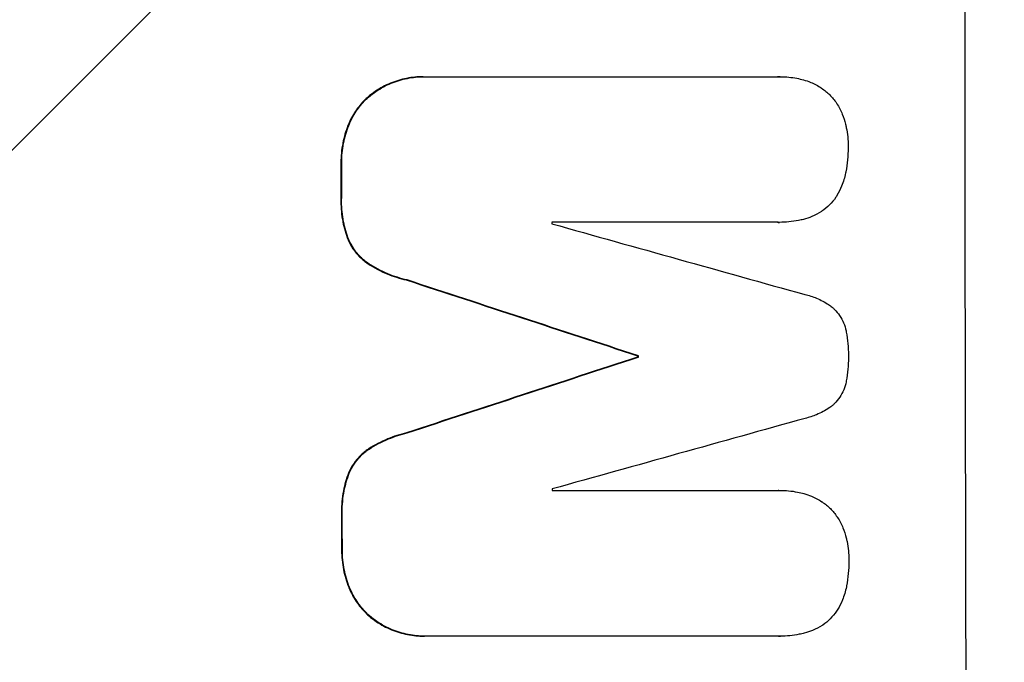
# Model space of a CAD drawing. Units: millimetres. Extents: x -5262 to 7010, y -5815 to 6867.
# Drawn here: x 5371 to 5440, y 1293 to 1338 of the extents above; entities that cross this region are included whole.
import ezdxf

# ---------------------------------------------------------------- set-up
doc = ezdxf.new("R2010")
doc.units = ezdxf.units.MM
doc.header["$LTSCALE"] = 20
doc.layers.add('2d', color=230, linetype='Continuous')
doc.layers.add('AS-Free_Space_Hatch', color=31, linetype='Continuous')

msp = doc.modelspace()

# ---------------------------------------------------------------- hatches: boundary and pattern name
at = {"layer": 'AS-Free_Space_Hatch'}
h = msp.add_hatch(dxfattribs=at)
h.set_pattern_fill('ANSI31', color=256, scale=100, angle=180, style=0)
edge = h.paths.add_edge_path()
edge.add_arc((3184.015, 3479.195), 1000, 314.577571, 330)
edge.add_line((4050.041, 2979.195), (5099.047, 4796.127))
edge.add_arc((4233.021, 5296.127), 1000, 330, 510)
edge.add_line((3366.996, 5796.127), (2317.99, 3979.195))
edge.add_arc((3184.015, 3479.195), 1000, 150, 258.619375)
edge.add_arc((3668.034, 1766.894), 1000, 132.948796, 180)
edge.add_line((2668.034, 1766.894), (2668.034, 1350.797))
edge.add_arc((3668.034, 1350.797), 1000, 180, 270)
edge.add_line((3668.034, 350.797), (5509.768, 350.797))
edge.add_arc((5509.768, 1350.797), 1000, 270, 360)
edge.add_line((6509.768, 1350.797), (6509.768, 1766.894))
edge.add_arc((5509.768, 1766.894), 1000, 0, 90)
edge.add_line((5509.768, 2766.894), (3885.889, 2766.894))

# ---------------------------------------------------------------- linework, layer by layer
at = {"layer": '2d'}
for p, q in [((5398.999, 1334.237), (5399.052, 1334.237)), ((5399.236, 1334.234), (5423.881, 1334.234)), ((5424.023, 1334.237), (5424.075, 1334.237)), ((5395.131, 1332.815), (5395.183, 1332.815)), ((5393.737, 1330.819), (5393.79, 1330.819)), ((5393.247, 1328.126), (5393.299, 1328.126)), ((5393.25, 1325.818), (5393.302, 1325.818)), ((5423.891, 1324.041), (5408.017, 1324.041)), ((5423.924, 1324.04), (5423.976, 1324.04)), ((5393.746, 1322.824), (5393.799, 1322.824)), ((5395.144, 1321.137), (5395.197, 1321.137)), ((5397.824, 1320.006), (5397.876, 1320.006)), ((5414.031, 1314.693), (5414.083, 1314.693)), ((5414.031, 1314.607), (5414.083, 1314.607)), ((5397.842, 1309.297), (5397.895, 1309.297)), ((5395.167, 1308.164), (5395.219, 1308.164)), ((5393.775, 1306.478), (5393.827, 1306.478)), ((5408.05, 1305.267), (5423.924, 1305.267)), ((5423.938, 1305.268), (5423.99, 1305.268)), ((5393.288, 1303.485), (5393.341, 1303.485)), ((5393.294, 1301.167), (5393.346, 1301.167)), ((5393.793, 1298.479), (5393.845, 1298.479)), ((5395.194, 1296.482), (5395.246, 1296.482)), ((5399.059, 1295.057), (5399.112, 1295.057)), ((5423.948, 1295.06), (5399.303, 1295.06)), ((5423.981, 1295.059), (5424.033, 1295.059))]:
    msp.add_line(p, q, dxfattribs=at)
for centre, major_axis, ratio, start_param, end_param in [((5494.409, 1350.797), (0, 1098), 0.052336, 1.458313, 1.68328), ((5450.7, 1350.797), (0, 1098), 0.052336, 1.591445, 1.593548), ((5465.413, 1350.797), (0, 1096.994), 0.052336, 1.59519, 1.595282), ((5369.342, 1350.797), (-3924.401, 1096.899), 0.003793, 1.581712, 1.58623), ((5361.378, 1350.797), (-3348.482, 1097.868), 0.005081, 1.583347, 1.588187), ((5581.878, 1350.797), (3350.382, 1097.868), 0.005076, 1.619252, 1.62409), ((5471.465, 1350.797), (0, 1097.998), 0.052336, 1.603684, 1.603763), ((5628.376, 1350.797), (3935.681, 1096.899), 0.003773, 1.621248, 1.625756), ((5465.413, 1350.797), (0, 1096.996), 0.052336, 1.612219, 1.612312), ((5450.7, 1350.797), (0, 1098), 0.052336, 1.613899, 1.616012)]:
    msp.add_ellipse(centre, major_axis=major_axis, ratio=ratio, start_param=start_param, end_param=end_param, dxfattribs=at)
at = {"layer": '2d', "extrusion": (0, 0, -1)}
for centre, major_axis, ratio, start_param, end_param in [((5450.7, 1350.797), (0, 1097), 0.052336, 4.689617, 4.691721), ((5361.378, 1350.797), (-3345.432, 1096.868), 0.005081, 4.694968, 4.699813), ((5581.878, 1350.797), (3347.33, 1096.868), 0.005076, 4.65906, 4.663903), ((5471.465, 1350.797), (0, 1096.996), 0.052336, 4.679393, 4.679471), ((5450.7, 1350.797), (0, 1097), 0.052336, 4.667132, 4.669247)]:
    msp.add_ellipse(centre, major_axis=major_axis, ratio=ratio, start_param=start_param, end_param=end_param, dxfattribs=at)
at = {"layer": '2d'}
for points, knots in [([(5398.999, 1334.237), (5398.624, 1334.237), (5398.235, 1334.201), (5397.463, 1334.049), (5397.078, 1333.934), (5396.342, 1333.628), (5395.988, 1333.438), (5395.476, 1333.092), (5395.298, 1332.957), (5395.131, 1332.815)], [18.057588, 18.057588, 18.057588, 18.057588, 19.18605, 19.18605, 20.314513, 20.314513, 21.442976, 21.442976, 22.086164, 22.086164, 22.086164, 22.086164]), ([(5395.183, 1332.815), (5395.351, 1332.957), (5395.528, 1333.092), (5396.041, 1333.438), (5396.394, 1333.628), (5397.131, 1333.934), (5397.515, 1334.049), (5398.288, 1334.201), (5398.676, 1334.237), (5399.113, 1334.237), (5399.174, 1334.236), (5399.236, 1334.234)], [14.029014, 14.029014, 14.029014, 14.029014, 14.672203, 14.672203, 15.800666, 15.800666, 16.929128, 16.929128, 18.057591, 18.057591, 18.24093, 18.24093, 18.24093, 18.24093]), ([(5423.881, 1334.234), (5423.946, 1334.236), (5424.011, 1334.237), (5424.441, 1334.237), (5424.819, 1334.202), (5425.346, 1334.099), (5425.496, 1334.063), (5425.646, 1334.021)], [17.378764, 17.378764, 17.378764, 17.378764, 17.572183, 17.572183, 18.670314, 18.670314, 19.110866, 19.110866, 19.110866, 19.110866]), ([(5425.646, 1334.021), (5425.821, 1333.973), (5425.994, 1333.913), (5426.421, 1333.736), (5426.67, 1333.604), (5426.901, 1333.453)], [14.566472, 14.566472, 14.566472, 14.566472, 15.083659, 15.083659, 15.873674, 15.873674, 15.873674, 15.873674]), ([(5395.131, 1332.815), (5395.057, 1332.749), (5394.986, 1332.682), (5394.681, 1332.375), (5394.458, 1332.107), (5394.066, 1331.523), (5393.897, 1331.207), (5393.753, 1330.858), (5393.745, 1330.838), (5393.737, 1330.819)], [19.860436, 19.860436, 19.860436, 19.860436, 20.15219, 20.15219, 21.159847, 21.159847, 22.167505, 22.167505, 22.226978, 22.226978, 22.226978, 22.226978]), ([(5393.79, 1330.819), (5393.797, 1330.838), (5393.805, 1330.858), (5393.949, 1331.207), (5394.119, 1331.523), (5394.511, 1332.107), (5394.733, 1332.375), (5395.038, 1332.682), (5395.11, 1332.749), (5395.183, 1332.815)], [10.017009, 10.017009, 10.017009, 10.017009, 10.076482, 10.076482, 11.08414, 11.08414, 12.091798, 12.091798, 12.383552, 12.383552, 12.383552, 12.383552]), ([(5426.901, 1333.453), (5426.907, 1333.449), (5426.913, 1333.444), (5427.129, 1333.299), (5427.321, 1333.139), (5427.662, 1332.798), (5427.822, 1332.605), (5427.973, 1332.382), (5427.982, 1332.368), (5427.991, 1332.354)], [13.725071, 13.725071, 13.725071, 13.725071, 13.746719, 13.746719, 14.470193, 14.470193, 15.193736, 15.193736, 15.241017, 15.241017, 15.241017, 15.241017]), ([(5427.991, 1332.354), (5428.139, 1332.125), (5428.269, 1331.879), (5428.469, 1331.394), (5428.546, 1331.157), (5428.602, 1330.918)], [18.144535, 18.144535, 18.144535, 18.144535, 18.925391, 18.925391, 19.625949, 19.625949, 19.625949, 19.625949]), ([(5393.737, 1330.819), (5393.579, 1330.417), (5393.458, 1330), (5393.288, 1329.125), (5393.246, 1328.666), (5393.246, 1328.191), (5393.247, 1328.159), (5393.247, 1328.126)], [29.375792, 29.375792, 29.375792, 29.375792, 30.597549, 30.597549, 31.927928, 31.927928, 32.024661, 32.024661, 32.024661, 32.024661]), ([(5393.299, 1328.126), (5393.299, 1328.159), (5393.299, 1328.191), (5393.298, 1328.667), (5393.34, 1329.125), (5393.51, 1330), (5393.631, 1330.417), (5393.79, 1330.819)], [10.546313, 10.546313, 10.546313, 10.546313, 10.643046, 10.643046, 11.973476, 11.973476, 13.195189, 13.195189, 13.195189, 13.195189]), ([(5428.602, 1330.918), (5428.621, 1330.835), (5428.639, 1330.753), (5428.74, 1330.239), (5428.781, 1329.806), (5428.781, 1329.374), (5428.781, 1329.359), (5428.781, 1329.345)], [28.641099, 28.641099, 28.641099, 28.641099, 28.882919, 28.882919, 30.138742, 30.138742, 30.181151, 30.181151, 30.181151, 30.181151]), ([(5428.781, 1329.345), (5428.781, 1329.316), (5428.781, 1329.287), (5428.782, 1328.706), (5428.73, 1328.134), (5428.615, 1327.543), (5428.61, 1327.519), (5428.605, 1327.496)], [39.69596, 39.69596, 39.69596, 39.69596, 39.782785, 39.782785, 41.44058, 41.44058, 41.508919, 41.508919, 41.508919, 41.508919]), ([(5428.605, 1327.496), (5428.543, 1327.183), (5428.449, 1326.872), (5428.232, 1326.348), (5428.122, 1326.128), (5427.997, 1325.919)], [23.581286, 23.581286, 23.581286, 23.581286, 24.49388, 24.49388, 25.185987, 25.185987, 25.185987, 25.185987]), ([(5427.997, 1325.919), (5427.971, 1325.877), (5427.945, 1325.835), (5427.786, 1325.598), (5427.636, 1325.418), (5427.318, 1325.098), (5427.138, 1324.949), (5426.931, 1324.809), (5426.92, 1324.802), (5426.909, 1324.795)], [18.144523, 18.144523, 18.144523, 18.144523, 18.286115, 18.286115, 18.963471, 18.963471, 19.640645, 19.640645, 19.677993, 19.677993, 19.677993, 19.677993]), ([(5393.25, 1325.818), (5393.245, 1325.705), (5393.242, 1325.592), (5393.243, 1325.023), (5393.287, 1324.55), (5393.463, 1323.655), (5393.586, 1323.232), (5393.746, 1322.824)], [32.605065, 32.605065, 32.605065, 32.605065, 32.9407, 32.9407, 34.313405, 34.313405, 35.552149, 35.552149, 35.552149, 35.552149]), ([(5393.799, 1322.824), (5393.639, 1323.232), (5393.516, 1323.655), (5393.339, 1324.55), (5393.295, 1325.023), (5393.295, 1325.592), (5393.297, 1325.705), (5393.302, 1325.818)], [8.369266, 8.369266, 8.369266, 8.369266, 9.60801, 9.60801, 10.980715, 10.980715, 11.316351, 11.316351, 11.316351, 11.316351]), ([(5426.909, 1324.795), (5426.697, 1324.658), (5426.471, 1324.538), (5426.046, 1324.362), (5425.852, 1324.298), (5425.656, 1324.248)], [23.197907, 23.197907, 23.197907, 23.197907, 23.919976, 23.919976, 24.497335, 24.497335, 24.497335, 24.497335]), ([(5425.656, 1324.248), (5425.538, 1324.218), (5425.421, 1324.192), (5424.857, 1324.082), (5424.409, 1324.04), (5423.976, 1324.04), (5423.948, 1324.04), (5423.92, 1324.04), (5423.891, 1324.041)], [-1.645722, -1.645722, -1.645722, -1.645722, -1.301218, -1.301218, 0, 0, 0, 0.084765, 0.084765, 0.084765, 0.084765]), ([(5393.746, 1322.824), (5393.842, 1322.603), (5393.958, 1322.391), (5394.235, 1321.98), (5394.398, 1321.784), (5394.743, 1321.439), (5394.935, 1321.279), (5395.144, 1321.137)], [19.255436, 19.255436, 19.255436, 19.255436, 19.935233, 19.935233, 20.673706, 20.673706, 21.397179, 21.397179, 21.397179, 21.397179]), ([(5395.197, 1321.137), (5394.988, 1321.279), (5394.795, 1321.439), (5394.451, 1321.784), (5394.287, 1321.98), (5394.011, 1322.391), (5393.895, 1322.603), (5393.799, 1322.824)], [2.229384, 2.229384, 2.229384, 2.229384, 2.952858, 2.952858, 3.691331, 3.691331, 4.371128, 4.371128, 4.371128, 4.371128]), ([(5395.144, 1321.137), (5395.565, 1320.864), (5396.015, 1320.625), (5396.918, 1320.251), (5397.369, 1320.108), (5397.824, 1320.006)], [45.135602, 45.135602, 45.135602, 45.135602, 46.568768, 46.568768, 47.899621, 47.899621, 47.899621, 47.899621]), ([(5397.876, 1320.006), (5397.421, 1320.108), (5396.971, 1320.251), (5396.067, 1320.626), (5395.617, 1320.864), (5395.197, 1321.137)], [1.773365, 1.773365, 1.773365, 1.773365, 3.10445, 3.10445, 4.537396, 4.537396, 4.537396, 4.537396]), ([(5425.749, 1318.984), (5426.028, 1318.924), (5426.305, 1318.837), (5426.868, 1318.604), (5427.152, 1318.451), (5427.499, 1318.218), (5427.582, 1318.158), (5427.662, 1318.097)], [15.487269, 15.487269, 15.487269, 15.487269, 16.303901, 16.303901, 17.209524, 17.209524, 17.502332, 17.502332, 17.502332, 17.502332]), ([(5427.662, 1318.097), (5427.72, 1318.047), (5427.775, 1317.996), (5427.958, 1317.813), (5428.08, 1317.666), (5428.295, 1317.346), (5428.389, 1317.173), (5428.539, 1316.812), (5428.595, 1316.624), (5428.638, 1316.409), (5428.643, 1316.383), (5428.647, 1316.357)], [10.817309, 10.817309, 10.817309, 10.817309, 11.039877, 11.039877, 11.592038, 11.592038, 12.1442, 12.1442, 12.696361, 12.696361, 12.772468, 12.772468, 12.772468, 12.772468]), ([(5428.647, 1316.357), (5428.751, 1315.816), (5428.801, 1315.272), (5428.802, 1314.711), (5428.802, 1314.675), (5428.801, 1314.64)], [37.273304, 37.273304, 37.273304, 37.273304, 38.851695, 38.851695, 38.958269, 38.958269, 38.958269, 38.958269]), ([(5428.801, 1314.64), (5428.802, 1314.612), (5428.802, 1314.584), (5428.803, 1314.025), (5428.755, 1313.476), (5428.653, 1312.929)], [39.670239, 39.670239, 39.670239, 39.670239, 39.752708, 39.752708, 41.348273, 41.348273, 41.348273, 41.348273]), ([(5428.653, 1312.929), (5428.65, 1312.913), (5428.647, 1312.897), (5428.606, 1312.687), (5428.549, 1312.495), (5428.398, 1312.127), (5428.303, 1311.951), (5428.085, 1311.625), (5427.961, 1311.475), (5427.779, 1311.293), (5427.728, 1311.245), (5427.674, 1311.198)], [14.021832, 14.021832, 14.021832, 14.021832, 14.069698, 14.069698, 14.632682, 14.632682, 15.195666, 15.195666, 15.75865, 15.75865, 15.967636, 15.967636, 15.967636, 15.967636]), ([(5427.674, 1311.198), (5427.602, 1311.143), (5427.527, 1311.09), (5427.179, 1310.855), (5426.884, 1310.696), (5426.313, 1310.459), (5426.04, 1310.373), (5425.764, 1310.31)], [27.050214, 27.050214, 27.050214, 27.050214, 27.313462, 27.313462, 28.255173, 28.255173, 29.06328, 29.06328, 29.06328, 29.06328]), ([(5397.842, 1309.297), (5397.392, 1309.19), (5396.947, 1309.046), (5396.045, 1308.672), (5395.592, 1308.435), (5395.167, 1308.164)], [28.497615, 28.497615, 28.497615, 28.497615, 29.817779, 29.817779, 31.259717, 31.259717, 31.259717, 31.259717]), ([(5395.219, 1308.164), (5395.644, 1308.435), (5396.098, 1308.672), (5396.999, 1309.046), (5397.445, 1309.19), (5397.895, 1309.297)], [21.75316, 21.75316, 21.75316, 21.75316, 23.1951, 23.1951, 24.515263, 24.515263, 24.515263, 24.515263]), ([(5395.167, 1308.164), (5394.959, 1308.022), (5394.768, 1307.862), (5394.423, 1307.517), (5394.26, 1307.319), (5393.985, 1306.907), (5393.87, 1306.697), (5393.775, 1306.478)], [14.139242, 14.139242, 14.139242, 14.139242, 14.861562, 14.861562, 15.604842, 15.604842, 16.280637, 16.280637, 16.280637, 16.280637]), ([(5393.827, 1306.478), (5393.922, 1306.697), (5394.037, 1306.908), (5394.312, 1307.319), (5394.476, 1307.517), (5394.82, 1307.862), (5395.011, 1308.022), (5395.219, 1308.164)], [7.499221, 7.499221, 7.499221, 7.499221, 8.175463, 8.175463, 8.918899, 8.918899, 9.640621, 9.640621, 9.640621, 9.640621]), ([(5393.775, 1306.478), (5393.621, 1306.072), (5393.503, 1305.652), (5393.326, 1304.739), (5393.281, 1304.243), (5393.283, 1303.672), (5393.285, 1303.578), (5393.288, 1303.485)], [31.840962, 31.840962, 31.840962, 31.840962, 33.069964, 33.069964, 34.508106, 34.508106, 34.786404, 34.786404, 34.786404, 34.786404]), ([(5393.341, 1303.485), (5393.337, 1303.578), (5393.335, 1303.672), (5393.334, 1304.243), (5393.378, 1304.739), (5393.555, 1305.652), (5393.674, 1306.072), (5393.827, 1306.478)], [11.225392, 11.225392, 11.225392, 11.225392, 11.50369, 11.50369, 12.941834, 12.941834, 14.170838, 14.170838, 14.170838, 14.170838]), ([(5423.924, 1305.267), (5423.946, 1305.268), (5423.968, 1305.268), (5424.397, 1305.268), (5424.817, 1305.229), (5425.387, 1305.117), (5425.539, 1305.082), (5425.689, 1305.041)], [19.484361, 19.484361, 19.484361, 19.484361, 19.550853, 19.550853, 20.772323, 20.772323, 21.214634, 21.214634, 21.214634, 21.214634]), ([(5425.689, 1305.041), (5425.864, 1304.992), (5426.038, 1304.933), (5426.465, 1304.755), (5426.713, 1304.624), (5426.945, 1304.472)], [14.572282, 14.572282, 14.572282, 14.572282, 15.089744, 15.089744, 15.879698, 15.879698, 15.879698, 15.879698]), ([(5426.945, 1304.472), (5426.951, 1304.468), (5426.957, 1304.464), (5427.173, 1304.319), (5427.366, 1304.159), (5427.707, 1303.818), (5427.867, 1303.625), (5428.018, 1303.402), (5428.027, 1303.388), (5428.036, 1303.374)], [13.730173, 13.730173, 13.730173, 13.730173, 13.751427, 13.751427, 14.474839, 14.474839, 15.199027, 15.199027, 15.246717, 15.246717, 15.246717, 15.246717]), ([(5428.036, 1303.374), (5428.185, 1303.144), (5428.315, 1302.898), (5428.516, 1302.414), (5428.593, 1302.177), (5428.649, 1301.937)], [18.151421, 18.151421, 18.151421, 18.151421, 18.932999, 18.932999, 19.633798, 19.633798, 19.633798, 19.633798]), ([(5428.649, 1301.937), (5428.669, 1301.855), (5428.687, 1301.772), (5428.789, 1301.258), (5428.83, 1300.826), (5428.831, 1300.393), (5428.831, 1300.379), (5428.831, 1300.365)], [28.652609, 28.652609, 28.652609, 28.652609, 28.894819, 28.894819, 30.15145, 30.15145, 30.193896, 30.193896, 30.193896, 30.193896]), ([(5393.294, 1301.167), (5393.293, 1301.132), (5393.293, 1301.097), (5393.294, 1300.622), (5393.337, 1300.168), (5393.51, 1299.298), (5393.633, 1298.881), (5393.793, 1298.479)], [31.511532, 31.511532, 31.511532, 31.511532, 31.617035, 31.617035, 32.935334, 32.935334, 34.15857, 34.15857, 34.15857, 34.15857]), ([(5393.845, 1298.479), (5393.685, 1298.881), (5393.562, 1299.298), (5393.389, 1300.169), (5393.346, 1300.623), (5393.345, 1301.097), (5393.346, 1301.132), (5393.346, 1301.167)], [7.998399, 7.998399, 7.998399, 7.998399, 9.221993, 9.221993, 10.53989, 10.53989, 10.645394, 10.645394, 10.645394, 10.645394]), ([(5428.831, 1300.365), (5428.831, 1300.336), (5428.831, 1300.307), (5428.833, 1299.725), (5428.781, 1299.154), (5428.667, 1298.562), (5428.662, 1298.539), (5428.658, 1298.515)], [39.712576, 39.712576, 39.712576, 39.712576, 39.799476, 39.799476, 41.459042, 41.459042, 41.527103, 41.527103, 41.527103, 41.527103]), ([(5393.793, 1298.479), (5393.801, 1298.46), (5393.808, 1298.441), (5393.954, 1298.092), (5394.125, 1297.775), (5394.52, 1297.189), (5394.744, 1296.92), (5395.051, 1296.614), (5395.121, 1296.547), (5395.194, 1296.482)], [26.227314, 26.227314, 26.227314, 26.227314, 26.284947, 26.284947, 27.296544, 27.296544, 28.308142, 28.308142, 28.595717, 28.595717, 28.595717, 28.595717]), ([(5395.246, 1296.482), (5395.173, 1296.547), (5395.103, 1296.614), (5394.796, 1296.92), (5394.572, 1297.189), (5394.177, 1297.775), (5394.006, 1298.092), (5393.861, 1298.441), (5393.853, 1298.46), (5393.845, 1298.479)], [3.753803, 3.753803, 3.753803, 3.753803, 4.041376, 4.041376, 5.052976, 5.052976, 6.064576, 6.064576, 6.12221, 6.12221, 6.12221, 6.12221]), ([(5428.658, 1298.515), (5428.595, 1298.203), (5428.502, 1297.892), (5428.286, 1297.367), (5428.176, 1297.148), (5428.052, 1296.939)], [23.59196, 23.59196, 23.59196, 23.59196, 24.504981, 24.504981, 25.197876, 25.197876, 25.197876, 25.197876]), ([(5428.052, 1296.939), (5428.026, 1296.897), (5427.999, 1296.855), (5427.841, 1296.618), (5427.692, 1296.437), (5427.374, 1296.118), (5427.194, 1295.968), (5426.987, 1295.829), (5426.976, 1295.822), (5426.966, 1295.814)], [18.153284, 18.153284, 18.153284, 18.153284, 18.29473, 18.29473, 18.972541, 18.972541, 19.649899, 19.649899, 19.687511, 19.687511, 19.687511, 19.687511]), ([(5395.194, 1296.482), (5395.364, 1296.336), (5395.546, 1296.198), (5396.062, 1295.852), (5396.414, 1295.662), (5397.148, 1295.358), (5397.53, 1295.243), (5398.299, 1295.093), (5398.686, 1295.057), (5399.059, 1295.057)], [-4.024467, -4.024467, -4.024467, -4.024467, -3.367199, -3.367199, -2.2448, -2.2448, -1.1224, -1.1224, 0, 0, 0, 0]), ([(5399.303, 1295.06), (5399.239, 1295.058), (5399.175, 1295.057), (5399.112, 1295.057), (5398.738, 1295.057), (5398.352, 1295.093), (5397.583, 1295.243), (5397.2, 1295.358), (5396.466, 1295.662), (5396.114, 1295.852), (5395.598, 1296.198), (5395.417, 1296.336), (5395.246, 1296.482)], [-0.190975, -0.190975, -0.190975, -0.190975, 0, 0, 0, 1.1224, 1.1224, 2.244799, 2.244799, 3.367199, 3.367199, 4.024468, 4.024468, 4.024468, 4.024468]), ([(5426.966, 1295.814), (5426.754, 1295.677), (5426.527, 1295.558), (5426.103, 1295.382), (5425.909, 1295.317), (5425.712, 1295.267)], [23.208952, 23.208952, 23.208952, 23.208952, 23.930918, 23.930918, 24.508643, 24.508643, 24.508643, 24.508643]), ([(5425.712, 1295.267), (5425.595, 1295.238), (5425.478, 1295.212), (5424.914, 1295.101), (5424.467, 1295.059), (5424.033, 1295.059), (5424.005, 1295.059), (5423.977, 1295.06), (5423.948, 1295.06)], [-1.645817, -1.645817, -1.645817, -1.645817, -1.30148, -1.30148, 0, 0, 0, 0.084765, 0.084765, 0.084765, 0.084765])]:
    msp.add_open_spline(points, degree=3, knots=knots, dxfattribs=at)
for points in [[(5424.023, 1334.237), (5423.958, 1334.237), (5423.894, 1334.236), (5423.829, 1334.234)], [(5423.839, 1324.041), (5423.867, 1324.04), (5423.896, 1324.04), (5423.924, 1324.04)], [(5423.938, 1305.268), (5423.916, 1305.268), (5423.894, 1305.268), (5423.871, 1305.267)], [(5423.896, 1295.06), (5423.924, 1295.06), (5423.953, 1295.059), (5423.981, 1295.059)]]:
    msp.add_open_spline(points, degree=3, dxfattribs=at)

doc.saveas('drawing.dxf')
